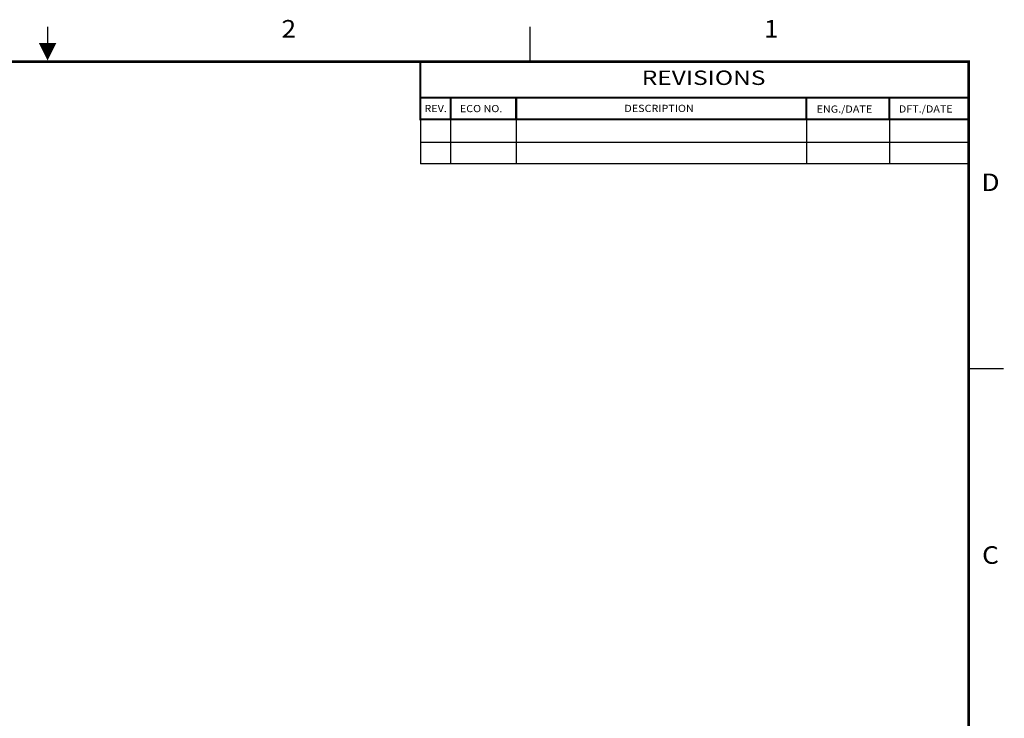
# Model space of a CAD drawing. Extents: x 21 to 36.3, y 8.4 to 19.9.
# Drawn here: x 28.4 to 36.3, y 14.3 to 19.9 of the extents above; entities that cross this region are included whole.
import ezdxf
from ezdxf.enums import TextEntityAlignment as Align

# ---------------------------------------------------------------- set-up
doc = ezdxf.new("R2010")
doc.units = 0
doc.header["$LTSCALE"] = 0.3
doc.header["$MEASUREMENT"] = 0
doc.layers.get('0').update_dxf_attribs({"linetype": 'CONTINUOUS'})
doc.layers.add('BORDER', color=4, linetype='CONTINUOUS')
doc.styles.add('SIM1', font='SIMPLEX', dxfattribs={"width": 0.8})

# ---------------------------------------------------------------- blocks, each defined once
blk = doc.blocks.new('CSHEET')
at = {"layer": 'BORDER'}
for p, q in [((15.25, 15.593832), (15.25, 15.085359)), ((15.594488, 15.593832), (15.594488, 15.085359)), ((16.343689, 15.593832), (16.343689, 15.085359)), ((19.651467, 15.593832), (19.651467, 15.085359)), ((20.59917, 15.593832), (20.59917, 15.085359)), ((15.25, 15.333992), (21.502779, 15.333992)), ((21.502779, 15.084737), (15.250582, 15.084737))]:
    blk.add_line(p, q, dxfattribs=at)
for points, const_width in [([(11.001054, 16.31135), (11.001054, 16.650286)], 0.015), ([(16.5, 16.65), (16.5, 16.25)], 0.015), ([(15.25, 15.839925), (15.25, 16.25)], 0.024606), ([(15.25, 16.25), (21.5, 16.25), (21.5, 15.6)], 0.015), ([(21.5, 15.839925), (15.25, 15.839925)], 0.024606), ([(15.25, 15.839925), (15.25, 15.581572)], 0.024606), ([(15.594488, 15.839895), (15.594488, 15.593832)], 0.024606), ([(16.34273, 15.839895), (16.34273, 15.593832)], 0.024606), ([(19.650591, 15.839895), (19.650591, 15.593832)], 0.024606), ([(20.595801, 15.839895), (20.595801, 15.593832)], 0.024606), ([(21.5, 15.593832), (15.25, 15.593832)], 0.024606), ([(21.5, 12.75), (21.9, 12.75)], 0.015)]:
    blk.add_lwpolyline(points, dxfattribs=dict(at, const_width=const_width))
blk.add_lwpolyline([(11, 16.264318, 0, 0.2, 0), (11, 16.464318, 0.2, 0.2, 0)], format="xyseb", dxfattribs=at)
at = {"layer": 'BORDER', "const_width": 0.03}
blk.add_lwpolyline([(0.5, 0.75), (21.5, 0.75), (21.5, 16.25), (0.5, 16.25)], close=True, dxfattribs=at)
at = {"layer": 'BORDER', "style": 'SIM1'}
for s, height, width, p in [('2', 0.2, 1.1, (13.75, 16.6)), ('1', 0.2, 1.1, (19.25, 16.6)), ('REVISIONS', 0.164042, 1.25, (18.478771, 16.046386)), ('D', 0.2, 1.1, (21.75, 14.85)), ('C', 0.2, 1.1, (21.75, 10.6))]:
    blk.add_text(s, height=height, dxfattribs=dict(at, width=width)).set_placement(p, align=Align.MIDDLE)
at = {"layer": 'BORDER', "style": 'SIM1', "width": 1.1}
for s, height, p in [('REV.', 0.082021, (15.296508, 15.676014)), ('ECO NO.', 0.082021, (15.699935, 15.675123)), ('DESCRIPTION', 0.082021, (17.575633, 15.677505)), ('ENG./DATE', 0.082021, (19.767037, 15.669502)), ('DFT./DATE', 0.082, (20.704826, 15.670741))]:
    blk.add_text(s, height=height, dxfattribs=at).set_placement(p)

msp = doc.modelspace()

# ---------------------------------------------------------------- block references
at = {"xscale": 0.7, "yscale": 0.7, "zscale": 0.7}
msp.add_blockref('CSHEET', (20.9261, 8.2101), dxfattribs=at)

doc.saveas('drawing.dxf')
